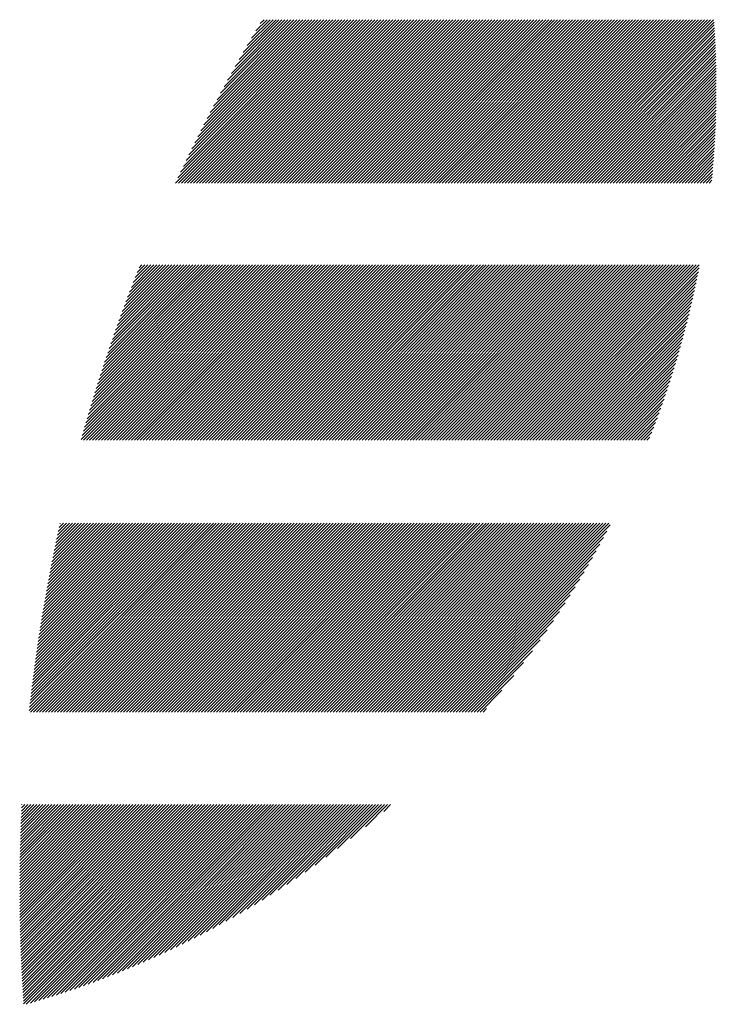
# Model space of a CAD drawing. Units: millimetres. Extents: x -1495 to 699, y -925 to 1006.
# Drawn here: x -1427 to -1387, y -696 to -641 of the extents above; entities that cross this region are included whole.
import ezdxf

# ---------------------------------------------------------------- set-up
doc = ezdxf.new("R2010")
doc.units = ezdxf.units.MM
doc.layers.add('CAXA0', color=7, linetype='Continuous', lineweight=70)
doc.layers.add('CAXA5', color=4, linetype='Continuous', lineweight=25)

# ---------------------------------------------------------------- blocks, each defined once
blk = doc.blocks.new('CAXBLOCK10', base_point=(-683.148, -246.666))
at = {"layer": 'CAXA0', "color": 0, "linetype": 'Continuous', "lineweight": 25}
for p, q in [((-1417.729, -649.917), (-1408.48, -640.668)), ((-1417.597, -649.615), (-1408.65, -640.668)), ((-1417.559, -649.917), (-1408.31, -640.668)), ((-1417.446, -649.295), (-1408.819, -640.668)), ((-1417.389, -649.917), (-1408.14, -640.668)), ((-1417.292, -648.971), (-1408.989, -640.668)), ((-1417.219, -649.917), (-1407.971, -640.668)), ((-1417.135, -648.645), (-1409.159, -640.668)), ((-1417.05, -649.917), (-1407.801, -640.668)), ((-1416.976, -648.315), (-1409.329, -640.668)), ((-1416.88, -649.917), (-1407.631, -640.668)), ((-1416.813, -647.983), (-1409.498, -640.668)), ((-1416.71, -649.917), (-1407.461, -640.668)), ((-1416.647, -647.647), (-1409.668, -640.668)), ((-1416.541, -649.917), (-1407.292, -640.668)), ((-1416.478, -647.308), (-1409.838, -640.668)), ((-1416.371, -649.917), (-1407.122, -640.668)), ((-1416.305, -646.966), (-1410.008, -640.668)), ((-1416.201, -649.917), (-1406.952, -640.668)), ((-1416.129, -646.62), (-1410.177, -640.668)), ((-1416.031, -649.917), (-1406.783, -640.668)), ((-1415.949, -646.27), (-1410.347, -640.668)), ((-1415.862, -649.917), (-1406.613, -640.668)), ((-1415.765, -645.917), (-1410.517, -640.668)), ((-1415.692, -649.917), (-1406.443, -640.668)), ((-1415.578, -645.559), (-1410.687, -640.668)), ((-1415.522, -649.917), (-1406.273, -640.668)), ((-1415.386, -645.198), (-1410.856, -640.668)), ((-1415.352, -649.917), (-1406.104, -640.668)), ((-1415.189, -644.832), (-1411.026, -640.668)), ((-1415.183, -649.917), (-1405.934, -640.668)), ((-1415.013, -649.917), (-1405.764, -640.668)), ((-1414.989, -644.461), (-1411.196, -640.668)), ((-1414.843, -649.917), (-1405.594, -640.668)), ((-1414.783, -644.086), (-1411.365, -640.668)), ((-1414.673, -649.917), (-1405.425, -640.668)), ((-1414.573, -643.706), (-1411.535, -640.668)), ((-1414.504, -649.917), (-1405.255, -640.668)), ((-1414.357, -643.32), (-1411.705, -640.668)), ((-1414.334, -649.917), (-1405.085, -640.668)), ((-1414.164, -649.917), (-1404.915, -640.668)), ((-1414.136, -642.929), (-1411.875, -640.668)), ((-1413.994, -649.917), (-1404.746, -640.668)), ((-1413.909, -642.532), (-1412.044, -640.668)), ((-1413.825, -649.917), (-1404.576, -640.668)), ((-1413.675, -642.13), (-1412.214, -640.668)), ((-1413.655, -649.917), (-1404.406, -640.668)), ((-1413.485, -649.917), (-1404.236, -640.668)), ((-1413.436, -641.72), (-1412.384, -640.668)), ((-1413.315, -649.917), (-1404.067, -640.668)), ((-1413.19, -641.304), (-1412.554, -640.668)), ((-1413.146, -649.917), (-1403.897, -640.668)), ((-1412.976, -649.917), (-1403.727, -640.668)), ((-1412.936, -640.881), (-1412.723, -640.668)), ((-1412.806, -649.917), (-1403.557, -640.668)), ((-1412.637, -649.917), (-1403.388, -640.668)), ((-1412.467, -649.917), (-1403.218, -640.668)), ((-1412.297, -649.917), (-1403.048, -640.668)), ((-1412.127, -649.917), (-1402.879, -640.668)), ((-1411.958, -649.917), (-1402.709, -640.668)), ((-1411.788, -649.917), (-1402.539, -640.668)), ((-1411.618, -649.917), (-1402.369, -640.668)), ((-1411.448, -649.917), (-1402.2, -640.668)), ((-1411.279, -649.917), (-1402.03, -640.668)), ((-1411.109, -649.917), (-1401.86, -640.668)), ((-1410.939, -649.917), (-1401.69, -640.668)), ((-1410.769, -649.917), (-1401.521, -640.668)), ((-1410.6, -649.917), (-1401.351, -640.668)), ((-1410.43, -649.917), (-1401.181, -640.668)), ((-1410.26, -649.917), (-1401.011, -640.668)), ((-1410.09, -649.917), (-1400.842, -640.668)), ((-1409.921, -649.917), (-1400.672, -640.668)), ((-1409.751, -649.917), (-1400.502, -640.668)), ((-1409.581, -649.917), (-1400.332, -640.668)), ((-1409.412, -649.917), (-1400.163, -640.668)), ((-1409.242, -649.917), (-1399.993, -640.668)), ((-1409.072, -649.917), (-1399.823, -640.668)), ((-1408.902, -649.917), (-1399.653, -640.668)), ((-1408.733, -649.917), (-1399.484, -640.668)), ((-1408.563, -649.917), (-1399.314, -640.668)), ((-1408.393, -649.917), (-1399.144, -640.668)), ((-1408.223, -649.917), (-1398.975, -640.668)), ((-1408.054, -649.917), (-1398.805, -640.668)), ((-1407.884, -649.917), (-1398.635, -640.668)), ((-1407.714, -649.917), (-1398.465, -640.668)), ((-1407.544, -649.917), (-1398.296, -640.668)), ((-1407.375, -649.917), (-1398.126, -640.668)), ((-1407.205, -649.917), (-1397.956, -640.668)), ((-1407.035, -649.917), (-1397.786, -640.668)), ((-1406.865, -649.917), (-1397.617, -640.668)), ((-1406.696, -649.917), (-1397.447, -640.668)), ((-1406.526, -649.917), (-1397.277, -640.668)), ((-1406.356, -649.917), (-1397.107, -640.668)), ((-1406.186, -649.917), (-1396.938, -640.668)), ((-1406.017, -649.917), (-1396.768, -640.668)), ((-1405.847, -649.917), (-1396.598, -640.668)), ((-1405.677, -649.917), (-1396.428, -640.668)), ((-1405.508, -649.917), (-1396.259, -640.668)), ((-1405.338, -649.917), (-1396.089, -640.668)), ((-1405.168, -649.917), (-1395.919, -640.668)), ((-1404.998, -649.917), (-1395.75, -640.668)), ((-1404.829, -649.917), (-1395.58, -640.668)), ((-1404.659, -649.917), (-1395.41, -640.668)), ((-1404.489, -649.917), (-1395.24, -640.668)), ((-1404.319, -649.917), (-1395.071, -640.668)), ((-1404.15, -649.917), (-1394.901, -640.668)), ((-1403.98, -649.917), (-1394.731, -640.668)), ((-1403.81, -649.917), (-1394.561, -640.668)), ((-1403.64, -649.917), (-1394.392, -640.668)), ((-1403.471, -649.917), (-1394.222, -640.668)), ((-1403.301, -649.917), (-1394.052, -640.668)), ((-1403.131, -649.917), (-1393.882, -640.668)), ((-1402.961, -649.917), (-1393.713, -640.668)), ((-1402.792, -649.917), (-1393.543, -640.668)), ((-1402.622, -649.917), (-1393.373, -640.668)), ((-1402.452, -649.917), (-1393.203, -640.668)), ((-1402.282, -649.917), (-1393.034, -640.668)), ((-1402.113, -649.917), (-1392.864, -640.668)), ((-1401.943, -649.917), (-1392.694, -640.668)), ((-1401.773, -649.917), (-1392.524, -640.668)), ((-1401.604, -649.917), (-1392.355, -640.668)), ((-1401.434, -649.917), (-1392.185, -640.668)), ((-1401.264, -649.917), (-1392.015, -640.668)), ((-1401.094, -649.917), (-1391.846, -640.668)), ((-1400.925, -649.917), (-1391.676, -640.668)), ((-1400.755, -649.917), (-1391.506, -640.668)), ((-1400.585, -649.917), (-1391.336, -640.668)), ((-1400.415, -649.917), (-1391.167, -640.668)), ((-1400.246, -649.917), (-1390.997, -640.668)), ((-1400.076, -649.917), (-1390.827, -640.668)), ((-1399.906, -649.917), (-1390.657, -640.668)), ((-1399.736, -649.917), (-1390.488, -640.668)), ((-1399.567, -649.917), (-1390.318, -640.668)), ((-1399.397, -649.917), (-1390.148, -640.668)), ((-1399.227, -649.917), (-1389.978, -640.668)), ((-1399.057, -649.917), (-1389.809, -640.668)), ((-1398.888, -649.917), (-1389.639, -640.668)), ((-1398.718, -649.917), (-1389.469, -640.668)), ((-1398.548, -649.917), (-1389.299, -640.668)), ((-1398.378, -649.917), (-1389.13, -640.668)), ((-1398.209, -649.917), (-1388.96, -640.668)), ((-1398.039, -649.917), (-1388.79, -640.668)), ((-1397.869, -649.917), (-1388.62, -640.668)), ((-1397.7, -649.917), (-1388.451, -640.668)), ((-1397.53, -649.917), (-1388.281, -640.668)), ((-1397.36, -649.917), (-1388.111, -640.668)), ((-1397.19, -649.917), (-1387.942, -640.668)), ((-1397.021, -649.917), (-1387.772, -640.668)), ((-1396.851, -649.917), (-1387.602, -640.668)), ((-1396.681, -649.917), (-1387.432, -640.668)), ((-1396.511, -649.917), (-1387.263, -640.668)), ((-1396.342, -649.917), (-1387.227, -640.803)), ((-1396.172, -649.917), (-1387.216, -640.962)), ((-1396.002, -649.917), (-1387.206, -641.121)), ((-1395.832, -649.917), (-1387.196, -641.281)), ((-1395.663, -649.917), (-1387.187, -641.442)), ((-1395.493, -649.917), (-1387.178, -641.602)), ((-1395.323, -649.917), (-1387.17, -641.764)), ((-1395.153, -649.917), (-1387.162, -641.926)), ((-1394.984, -649.917), (-1387.154, -642.088)), ((-1394.814, -649.917), (-1387.147, -642.251)), ((-1394.644, -649.917), (-1387.141, -642.414)), ((-1394.475, -649.917), (-1387.135, -642.577)), ((-1394.305, -649.917), (-1387.129, -642.742)), ((-1394.135, -649.917), (-1387.124, -642.906)), ((-1393.965, -649.917), (-1387.119, -643.071)), ((-1393.796, -649.917), (-1387.115, -643.237)), ((-1393.626, -649.917), (-1387.112, -643.403)), ((-1393.456, -649.917), (-1387.109, -643.57)), ((-1393.286, -649.917), (-1387.106, -643.737)), ((-1393.117, -649.917), (-1387.104, -643.904)), ((-1392.947, -649.917), (-1387.102, -644.073)), ((-1392.777, -649.917), (-1387.101, -644.241)), ((-1392.607, -649.917), (-1387.101, -644.41)), ((-1392.438, -649.917), (-1387.101, -644.58)), ((-1392.268, -649.917), (-1387.101, -644.75)), ((-1392.098, -649.917), (-1387.102, -644.921)), ((-1391.928, -649.917), (-1387.104, -645.093)), ((-1391.759, -649.917), (-1387.106, -645.265)), ((-1391.589, -649.917), (-1387.109, -645.437)), ((-1391.419, -649.917), (-1387.112, -645.61)), ((-1391.249, -649.917), (-1387.116, -645.784)), ((-1391.08, -649.917), (-1387.12, -645.958)), ((-1390.91, -649.917), (-1387.125, -646.133)), ((-1390.74, -649.917), (-1387.131, -646.308)), ((-1390.571, -649.917), (-1387.137, -646.484)), ((-1390.401, -649.917), (-1387.144, -646.66)), ((-1390.231, -649.917), (-1387.151, -646.838)), ((-1390.061, -649.917), (-1387.159, -647.015)), ((-1389.892, -649.917), (-1387.168, -647.194)), ((-1389.722, -649.917), (-1387.177, -647.373)), ((-1389.552, -649.917), (-1387.187, -647.552)), ((-1389.382, -649.917), (-1387.198, -647.732)), ((-1389.213, -649.917), (-1387.209, -647.913)), ((-1389.043, -649.917), (-1387.221, -648.095)), ((-1388.873, -649.917), (-1387.233, -648.277)), ((-1388.703, -649.917), (-1387.246, -648.46)), ((-1388.534, -649.917), (-1387.26, -648.644)), ((-1388.364, -649.917), (-1387.275, -648.828)), ((-1388.194, -649.917), (-1387.29, -649.013)), ((-1388.024, -649.917), (-1387.306, -649.198)), ((-1387.855, -649.917), (-1387.322, -649.385)), ((-1387.685, -649.917), (-1387.34, -649.572)), ((-1387.515, -649.917), (-1387.358, -649.76)), ((-1423.088, -664.442), (-1413.199, -654.554)), ((-1423.022, -664.207), (-1413.369, -654.554)), ((-1422.955, -663.97), (-1413.539, -654.554)), ((-1422.955, -664.479), (-1413.03, -654.554)), ((-1422.888, -663.733), (-1413.709, -654.554)), ((-1422.819, -663.494), (-1413.878, -654.554)), ((-1422.785, -664.479), (-1412.86, -654.554)), ((-1422.749, -663.255), (-1414.048, -654.554)), ((-1422.679, -663.015), (-1414.218, -654.554)), ((-1422.615, -664.479), (-1412.69, -654.554)), ((-1422.607, -662.773), (-1414.388, -654.554)), ((-1422.535, -662.531), (-1414.557, -654.554)), ((-1422.461, -662.288), (-1414.727, -654.554)), ((-1422.446, -664.479), (-1412.52, -654.554)), ((-1422.386, -662.043), (-1414.897, -654.554)), ((-1422.311, -661.798), (-1415.067, -654.554)), ((-1422.276, -664.479), (-1412.351, -654.554)), ((-1422.234, -661.551), (-1415.236, -654.554)), ((-1422.156, -661.304), (-1415.406, -654.554)), ((-1422.106, -664.479), (-1412.181, -654.554)), ((-1422.077, -661.055), (-1415.576, -654.554)), ((-1421.997, -660.806), (-1415.746, -654.554)), ((-1421.936, -664.479), (-1412.011, -654.554)), ((-1421.916, -660.555), (-1415.915, -654.554)), ((-1421.834, -660.303), (-1416.085, -654.554)), ((-1421.767, -664.479), (-1411.842, -654.554)), ((-1421.751, -660.05), (-1416.255, -654.554)), ((-1421.666, -659.795), (-1416.424, -654.554)), ((-1421.597, -664.479), (-1411.672, -654.554)), ((-1421.58, -659.54), (-1416.594, -654.554)), ((-1421.493, -659.283), (-1416.764, -654.554)), ((-1421.427, -664.479), (-1411.502, -654.554)), ((-1421.405, -659.025), (-1416.934, -654.554)), ((-1421.315, -658.766), (-1417.103, -654.554)), ((-1421.258, -664.479), (-1411.332, -654.554)), ((-1421.224, -658.505), (-1417.273, -654.554)), ((-1421.132, -658.243), (-1417.443, -654.554)), ((-1421.088, -664.479), (-1411.163, -654.554)), ((-1421.039, -657.98), (-1417.613, -654.554)), ((-1420.944, -657.715), (-1417.782, -654.554)), ((-1420.918, -664.479), (-1410.993, -654.554)), ((-1420.848, -657.449), (-1417.952, -654.554)), ((-1420.75, -657.182), (-1418.122, -654.554)), ((-1420.748, -664.479), (-1410.823, -654.554)), ((-1420.651, -656.913), (-1418.292, -654.554)), ((-1420.579, -664.479), (-1410.653, -654.554)), ((-1420.55, -656.643), (-1418.461, -654.554)), ((-1420.448, -656.371), (-1418.631, -654.554)), ((-1420.409, -664.479), (-1410.484, -654.554)), ((-1420.345, -656.097), (-1418.801, -654.554)), ((-1420.239, -655.822), (-1418.971, -654.554)), ((-1420.239, -664.479), (-1410.314, -654.554)), ((-1420.133, -655.546), (-1419.14, -654.554)), ((-1420.069, -664.479), (-1410.144, -654.554)), ((-1420.024, -655.268), (-1419.31, -654.554)), ((-1419.914, -654.988), (-1419.48, -654.554)), ((-1419.9, -664.479), (-1409.974, -654.554)), ((-1419.802, -654.706), (-1419.65, -654.554)), ((-1419.73, -664.479), (-1409.805, -654.554)), ((-1419.56, -664.479), (-1409.635, -654.554)), ((-1419.39, -664.479), (-1409.465, -654.554)), ((-1419.221, -664.479), (-1409.295, -654.554)), ((-1419.051, -664.479), (-1409.126, -654.554)), ((-1418.881, -664.479), (-1408.956, -654.554)), ((-1418.711, -664.479), (-1408.786, -654.554)), ((-1418.542, -664.479), (-1408.616, -654.554)), ((-1418.372, -664.479), (-1408.447, -654.554)), ((-1418.202, -664.479), (-1408.277, -654.554)), ((-1418.033, -664.479), (-1408.107, -654.554)), ((-1417.863, -664.479), (-1407.938, -654.554)), ((-1417.693, -664.479), (-1407.768, -654.554)), ((-1417.523, -664.479), (-1407.598, -654.554)), ((-1417.354, -664.479), (-1407.428, -654.554)), ((-1417.184, -664.479), (-1407.259, -654.554)), ((-1417.014, -664.479), (-1407.089, -654.554)), ((-1416.844, -664.479), (-1406.919, -654.554)), ((-1416.675, -664.479), (-1406.749, -654.554)), ((-1416.505, -664.479), (-1406.58, -654.554)), ((-1416.335, -664.479), (-1406.41, -654.554)), ((-1416.165, -664.479), (-1406.24, -654.554)), ((-1415.996, -664.479), (-1406.07, -654.554)), ((-1415.826, -664.479), (-1405.901, -654.554)), ((-1415.656, -664.479), (-1405.731, -654.554)), ((-1415.486, -664.479), (-1405.561, -654.554)), ((-1415.317, -664.479), (-1405.391, -654.554)), ((-1415.147, -664.479), (-1405.222, -654.554)), ((-1414.977, -664.479), (-1405.052, -654.554)), ((-1414.807, -664.479), (-1404.882, -654.554)), ((-1414.638, -664.479), (-1404.713, -654.554)), ((-1414.468, -664.479), (-1404.543, -654.554)), ((-1414.298, -664.479), (-1404.373, -654.554)), ((-1414.129, -664.479), (-1404.203, -654.554)), ((-1413.959, -664.479), (-1404.034, -654.554)), ((-1413.789, -664.479), (-1403.864, -654.554)), ((-1413.619, -664.479), (-1403.694, -654.554)), ((-1413.45, -664.479), (-1403.524, -654.554)), ((-1413.28, -664.479), (-1403.355, -654.554)), ((-1413.11, -664.479), (-1403.185, -654.554)), ((-1412.94, -664.479), (-1403.015, -654.554)), ((-1412.771, -664.479), (-1402.845, -654.554)), ((-1412.601, -664.479), (-1402.676, -654.554)), ((-1412.431, -664.479), (-1402.506, -654.554)), ((-1412.261, -664.479), (-1402.336, -654.554)), ((-1412.092, -664.479), (-1402.166, -654.554)), ((-1411.922, -664.479), (-1401.997, -654.554)), ((-1411.752, -664.479), (-1401.827, -654.554)), ((-1411.582, -664.479), (-1401.657, -654.554)), ((-1411.413, -664.479), (-1401.487, -654.554)), ((-1411.243, -664.479), (-1401.318, -654.554)), ((-1411.073, -664.479), (-1401.148, -654.554)), ((-1410.903, -664.479), (-1400.978, -654.554)), ((-1410.734, -664.479), (-1400.809, -654.554)), ((-1410.564, -664.479), (-1400.639, -654.554)), ((-1410.394, -664.479), (-1400.469, -654.554)), ((-1410.225, -664.479), (-1400.299, -654.554)), ((-1410.055, -664.479), (-1400.13, -654.554)), ((-1409.885, -664.479), (-1399.96, -654.554)), ((-1409.715, -664.479), (-1399.79, -654.554)), ((-1409.546, -664.479), (-1399.62, -654.554)), ((-1409.376, -664.479), (-1399.451, -654.554)), ((-1409.206, -664.479), (-1399.281, -654.554)), ((-1409.036, -664.479), (-1399.111, -654.554)), ((-1408.867, -664.479), (-1398.941, -654.554)), ((-1408.697, -664.479), (-1398.772, -654.554)), ((-1408.527, -664.479), (-1398.602, -654.554)), ((-1408.357, -664.479), (-1398.432, -654.554)), ((-1408.188, -664.479), (-1398.262, -654.554)), ((-1408.018, -664.479), (-1398.093, -654.554)), ((-1407.848, -664.479), (-1397.923, -654.554)), ((-1407.678, -664.479), (-1397.753, -654.554)), ((-1407.509, -664.479), (-1397.583, -654.554)), ((-1407.339, -664.479), (-1397.414, -654.554)), ((-1407.169, -664.479), (-1397.244, -654.554)), ((-1407, -664.479), (-1397.074, -654.554)), ((-1406.83, -664.479), (-1396.905, -654.554)), ((-1406.66, -664.479), (-1396.735, -654.554)), ((-1406.49, -664.479), (-1396.565, -654.554)), ((-1406.321, -664.479), (-1396.395, -654.554)), ((-1406.151, -664.479), (-1396.226, -654.554)), ((-1405.981, -664.479), (-1396.056, -654.554)), ((-1405.811, -664.479), (-1395.886, -654.554)), ((-1405.642, -664.479), (-1395.716, -654.554)), ((-1405.472, -664.479), (-1395.547, -654.554)), ((-1405.302, -664.479), (-1395.377, -654.554)), ((-1405.132, -664.479), (-1395.207, -654.554)), ((-1404.963, -664.479), (-1395.037, -654.554)), ((-1404.793, -664.479), (-1394.868, -654.554)), ((-1404.623, -664.479), (-1394.698, -654.554)), ((-1404.453, -664.479), (-1394.528, -654.554)), ((-1404.284, -664.479), (-1394.358, -654.554)), ((-1404.114, -664.479), (-1394.189, -654.554)), ((-1403.944, -664.479), (-1394.019, -654.554)), ((-1403.774, -664.479), (-1393.849, -654.554)), ((-1403.605, -664.479), (-1393.68, -654.554)), ((-1403.435, -664.479), (-1393.51, -654.554)), ((-1403.265, -664.479), (-1393.34, -654.554)), ((-1403.096, -664.479), (-1393.17, -654.554)), ((-1402.926, -664.479), (-1393.001, -654.554)), ((-1402.756, -664.479), (-1392.831, -654.554)), ((-1402.586, -664.479), (-1392.661, -654.554)), ((-1402.417, -664.479), (-1392.491, -654.554)), ((-1402.247, -664.479), (-1392.322, -654.554)), ((-1402.077, -664.479), (-1392.152, -654.554)), ((-1401.907, -664.479), (-1391.982, -654.554)), ((-1401.738, -664.479), (-1391.812, -654.554)), ((-1401.568, -664.479), (-1391.643, -654.554)), ((-1401.398, -664.479), (-1391.473, -654.554)), ((-1401.228, -664.479), (-1391.303, -654.554)), ((-1401.059, -664.479), (-1391.133, -654.554)), ((-1400.889, -664.479), (-1390.964, -654.554)), ((-1400.719, -664.479), (-1390.794, -654.554)), ((-1400.549, -664.479), (-1390.624, -654.554)), ((-1400.38, -664.479), (-1390.454, -654.554)), ((-1400.21, -664.479), (-1390.285, -654.554)), ((-1400.04, -664.479), (-1390.115, -654.554)), ((-1399.87, -664.479), (-1389.945, -654.554)), ((-1399.701, -664.479), (-1389.776, -654.554)), ((-1399.531, -664.479), (-1389.606, -654.554)), ((-1399.361, -664.479), (-1389.436, -654.554)), ((-1399.192, -664.479), (-1389.266, -654.554)), ((-1399.022, -664.479), (-1389.097, -654.554)), ((-1398.852, -664.479), (-1388.927, -654.554)), ((-1398.682, -664.479), (-1388.757, -654.554)), ((-1398.513, -664.479), (-1388.587, -654.554)), ((-1398.343, -664.479), (-1388.418, -654.554)), ((-1398.173, -664.479), (-1388.248, -654.554)), ((-1398.003, -664.479), (-1388.078, -654.554)), ((-1397.834, -664.479), (-1388.078, -654.723)), ((-1397.664, -664.479), (-1388.119, -654.934)), ((-1397.494, -664.479), (-1388.161, -655.146)), ((-1397.324, -664.479), (-1388.204, -655.359)), ((-1397.155, -664.479), (-1388.249, -655.573)), ((-1396.985, -664.479), (-1388.294, -655.788)), ((-1396.815, -664.479), (-1388.341, -656.005)), ((-1396.645, -664.479), (-1388.389, -656.223)), ((-1396.476, -664.479), (-1388.438, -656.441)), ((-1396.306, -664.479), (-1388.489, -656.662)), ((-1396.136, -664.479), (-1388.54, -656.883)), ((-1395.966, -664.479), (-1388.593, -657.106)), ((-1395.797, -664.479), (-1388.648, -657.33)), ((-1395.627, -664.479), (-1388.703, -657.555)), ((-1395.457, -664.479), (-1388.76, -657.782)), ((-1395.288, -664.479), (-1388.819, -658.01)), ((-1395.118, -664.479), (-1388.879, -658.24)), ((-1394.948, -664.479), (-1388.94, -658.471)), ((-1394.778, -664.479), (-1389.003, -658.703)), ((-1394.609, -664.479), (-1389.067, -658.938)), ((-1394.439, -664.479), (-1389.133, -659.173)), ((-1394.269, -664.479), (-1389.201, -659.411)), ((-1394.099, -664.479), (-1389.27, -659.65)), ((-1393.93, -664.479), (-1389.341, -659.89)), ((-1393.76, -664.479), (-1389.414, -660.133)), ((-1393.59, -664.479), (-1389.488, -660.377)), ((-1393.42, -664.479), (-1389.565, -660.623)), ((-1393.251, -664.479), (-1389.643, -660.871)), ((-1393.081, -664.479), (-1389.723, -661.121)), ((-1392.911, -664.479), (-1389.805, -661.373)), ((-1392.741, -664.479), (-1389.889, -661.627)), ((-1392.572, -664.479), (-1389.976, -661.883)), ((-1392.402, -664.479), (-1390.064, -662.141)), ((-1392.232, -664.479), (-1390.155, -662.402)), ((-1392.063, -664.479), (-1390.248, -662.665)), ((-1391.893, -664.479), (-1390.344, -662.93)), ((-1391.723, -664.479), (-1390.442, -663.198)), ((-1391.553, -664.479), (-1390.543, -663.468)), ((-1391.384, -664.479), (-1390.646, -663.741)), ((-1391.214, -664.479), (-1390.752, -664.017)), ((-1391.044, -664.479), (-1390.861, -664.296)), ((-1426.022, -679.767), (-1415.425, -669.17)), ((-1426.001, -679.577), (-1415.594, -669.17)), ((-1425.98, -679.386), (-1415.764, -669.17)), ((-1425.959, -679.195), (-1415.934, -669.17)), ((-1425.947, -679.862), (-1415.255, -669.17)), ((-1425.937, -679.003), (-1416.104, -669.17)), ((-1425.914, -678.811), (-1416.273, -669.17)), ((-1425.892, -678.618), (-1416.443, -669.17)), ((-1425.868, -678.425), (-1416.613, -669.17)), ((-1425.844, -678.232), (-1416.783, -669.17)), ((-1425.82, -678.038), (-1416.952, -669.17)), ((-1425.796, -677.843), (-1417.122, -669.17)), ((-1425.777, -679.862), (-1415.085, -669.17)), ((-1425.77, -677.648), (-1417.292, -669.17)), ((-1425.745, -677.453), (-1417.462, -669.17)), ((-1425.719, -677.257), (-1417.631, -669.17)), ((-1425.692, -677.061), (-1417.801, -669.17)), ((-1425.665, -676.864), (-1417.971, -669.17)), ((-1425.637, -676.667), (-1418.141, -669.17)), ((-1425.609, -676.469), (-1418.31, -669.17)), ((-1425.607, -679.862), (-1414.916, -669.17)), ((-1425.581, -676.271), (-1418.48, -669.17)), ((-1425.552, -676.072), (-1418.65, -669.17)), ((-1425.522, -675.873), (-1418.82, -669.17)), ((-1425.492, -675.673), (-1418.989, -669.17)), ((-1425.462, -675.473), (-1419.159, -669.17)), ((-1425.438, -679.862), (-1414.746, -669.17)), ((-1425.431, -675.272), (-1419.329, -669.17)), ((-1425.399, -675.07), (-1419.498, -669.17)), ((-1425.367, -674.869), (-1419.668, -669.17)), ((-1425.334, -674.666), (-1419.838, -669.17)), ((-1425.301, -674.463), (-1420.008, -669.17)), ((-1425.268, -679.862), (-1414.576, -669.17)), ((-1425.267, -674.26), (-1420.177, -669.17)), ((-1425.233, -674.056), (-1420.347, -669.17)), ((-1425.198, -673.851), (-1420.517, -669.17)), ((-1425.163, -673.646), (-1420.687, -669.17)), ((-1425.127, -673.44), (-1420.856, -669.17)), ((-1425.098, -679.862), (-1414.406, -669.17)), ((-1425.09, -673.234), (-1421.026, -669.17)), ((-1425.053, -673.027), (-1421.196, -669.17)), ((-1425.015, -672.82), (-1421.366, -669.17)), ((-1424.977, -672.612), (-1421.535, -669.17)), ((-1424.938, -672.403), (-1421.705, -669.17)), ((-1424.928, -679.862), (-1414.237, -669.17)), ((-1424.899, -672.194), (-1421.875, -669.17)), ((-1424.859, -671.984), (-1422.045, -669.17)), ((-1424.818, -671.774), (-1422.214, -669.17)), ((-1424.777, -671.563), (-1422.384, -669.17)), ((-1424.759, -679.862), (-1414.067, -669.17)), ((-1424.735, -671.351), (-1422.554, -669.17)), ((-1424.692, -671.139), (-1422.724, -669.17)), ((-1424.649, -670.926), (-1422.893, -669.17)), ((-1424.605, -670.712), (-1423.063, -669.17)), ((-1424.589, -679.862), (-1413.897, -669.17)), ((-1424.561, -670.498), (-1423.233, -669.17)), ((-1424.516, -670.283), (-1423.402, -669.17)), ((-1424.47, -670.068), (-1423.572, -669.17)), ((-1424.423, -669.852), (-1423.742, -669.17)), ((-1424.419, -679.862), (-1413.727, -669.17)), ((-1424.376, -669.635), (-1423.912, -669.17)), ((-1424.329, -669.417), (-1424.081, -669.17)), ((-1424.28, -669.199), (-1424.251, -669.17)), ((-1424.249, -679.862), (-1413.558, -669.17)), ((-1424.08, -679.862), (-1413.388, -669.17)), ((-1423.91, -679.862), (-1413.218, -669.17)), ((-1423.74, -679.862), (-1413.048, -669.17)), ((-1423.57, -679.862), (-1412.879, -669.17)), ((-1423.401, -679.862), (-1412.709, -669.17)), ((-1423.231, -679.862), (-1412.539, -669.17)), ((-1423.061, -679.862), (-1412.369, -669.17)), ((-1422.892, -679.862), (-1412.2, -669.17)), ((-1422.722, -679.862), (-1412.03, -669.17)), ((-1422.552, -679.862), (-1411.86, -669.17)), ((-1422.382, -679.862), (-1411.69, -669.17)), ((-1422.213, -679.862), (-1411.521, -669.17)), ((-1422.043, -679.862), (-1411.351, -669.17)), ((-1421.873, -679.862), (-1411.181, -669.17)), ((-1421.703, -679.862), (-1411.012, -669.17)), ((-1421.534, -679.862), (-1410.842, -669.17)), ((-1421.364, -679.862), (-1410.672, -669.17)), ((-1421.194, -679.862), (-1410.502, -669.17)), ((-1421.024, -679.862), (-1410.333, -669.17)), ((-1420.855, -679.862), (-1410.163, -669.17)), ((-1420.685, -679.862), (-1409.993, -669.17)), ((-1420.515, -679.862), (-1409.823, -669.17)), ((-1420.345, -679.862), (-1409.654, -669.17)), ((-1420.176, -679.862), (-1409.484, -669.17)), ((-1420.006, -679.862), (-1409.314, -669.17)), ((-1419.836, -679.862), (-1409.144, -669.17)), ((-1419.666, -679.862), (-1408.975, -669.17)), ((-1419.497, -679.862), (-1408.805, -669.17)), ((-1419.327, -679.862), (-1408.635, -669.17)), ((-1419.157, -679.862), (-1408.465, -669.17)), ((-1418.988, -679.862), (-1408.296, -669.17)), ((-1418.818, -679.862), (-1408.126, -669.17)), ((-1418.648, -679.862), (-1407.956, -669.17)), ((-1418.478, -679.862), (-1407.787, -669.17)), ((-1418.309, -679.862), (-1407.617, -669.17)), ((-1418.139, -679.862), (-1407.447, -669.17)), ((-1417.969, -679.862), (-1407.277, -669.17)), ((-1417.799, -679.862), (-1407.108, -669.17)), ((-1417.63, -679.862), (-1406.938, -669.17)), ((-1417.46, -679.862), (-1406.768, -669.17)), ((-1417.29, -679.862), (-1406.598, -669.17)), ((-1417.12, -679.862), (-1406.429, -669.17)), ((-1416.951, -679.862), (-1406.259, -669.17)), ((-1416.781, -679.862), (-1406.089, -669.17)), ((-1416.611, -679.862), (-1405.919, -669.17)), ((-1416.441, -679.862), (-1405.75, -669.17)), ((-1416.272, -679.862), (-1405.58, -669.17)), ((-1416.102, -679.862), (-1405.41, -669.17)), ((-1415.932, -679.862), (-1405.24, -669.17)), ((-1415.762, -679.862), (-1405.071, -669.17)), ((-1415.593, -679.862), (-1404.901, -669.17)), ((-1415.423, -679.862), (-1404.731, -669.17)), ((-1415.253, -679.862), (-1404.561, -669.17)), ((-1415.084, -679.862), (-1404.392, -669.17)), ((-1414.914, -679.862), (-1404.222, -669.17)), ((-1414.744, -679.862), (-1404.052, -669.17)), ((-1414.574, -679.862), (-1403.883, -669.17)), ((-1414.405, -679.862), (-1403.713, -669.17)), ((-1414.235, -679.862), (-1403.543, -669.17)), ((-1414.065, -679.862), (-1403.373, -669.17)), ((-1413.895, -679.862), (-1403.204, -669.17)), ((-1413.726, -679.862), (-1403.034, -669.17)), ((-1413.556, -679.862), (-1402.864, -669.17)), ((-1413.386, -679.862), (-1402.694, -669.17)), ((-1413.216, -679.862), (-1402.525, -669.17)), ((-1413.047, -679.862), (-1402.355, -669.17)), ((-1412.877, -679.862), (-1402.185, -669.17)), ((-1412.707, -679.862), (-1402.015, -669.17)), ((-1412.537, -679.862), (-1401.846, -669.17)), ((-1412.368, -679.862), (-1401.676, -669.17)), ((-1412.198, -679.862), (-1401.506, -669.17)), ((-1412.028, -679.862), (-1401.336, -669.17)), ((-1411.859, -679.862), (-1401.167, -669.17)), ((-1411.689, -679.862), (-1400.997, -669.17)), ((-1411.519, -679.862), (-1400.827, -669.17)), ((-1411.349, -679.862), (-1400.657, -669.17)), ((-1411.18, -679.862), (-1400.488, -669.17)), ((-1411.01, -679.862), (-1400.318, -669.17)), ((-1410.84, -679.862), (-1400.148, -669.17)), ((-1410.67, -679.862), (-1399.979, -669.17)), ((-1410.501, -679.862), (-1399.809, -669.17)), ((-1410.331, -679.862), (-1399.639, -669.17)), ((-1410.161, -679.862), (-1399.469, -669.17)), ((-1409.991, -679.862), (-1399.3, -669.17)), ((-1409.822, -679.862), (-1399.13, -669.17)), ((-1409.652, -679.862), (-1398.96, -669.17)), ((-1409.482, -679.862), (-1398.79, -669.17)), ((-1409.312, -679.862), (-1398.621, -669.17)), ((-1409.143, -679.862), (-1398.451, -669.17)), ((-1408.973, -679.862), (-1398.281, -669.17)), ((-1408.803, -679.862), (-1398.111, -669.17)), ((-1408.633, -679.862), (-1397.942, -669.17)), ((-1408.464, -679.862), (-1397.772, -669.17)), ((-1408.294, -679.862), (-1397.602, -669.17)), ((-1408.124, -679.862), (-1397.432, -669.17)), ((-1407.955, -679.862), (-1397.263, -669.17)), ((-1407.785, -679.862), (-1397.093, -669.17)), ((-1407.615, -679.862), (-1396.923, -669.17)), ((-1407.445, -679.862), (-1396.753, -669.17)), ((-1407.276, -679.862), (-1396.584, -669.17)), ((-1407.106, -679.862), (-1396.414, -669.17)), ((-1406.936, -679.862), (-1396.244, -669.17)), ((-1406.766, -679.862), (-1396.075, -669.17)), ((-1406.597, -679.862), (-1395.905, -669.17)), ((-1406.427, -679.862), (-1395.735, -669.17)), ((-1406.257, -679.862), (-1395.565, -669.17)), ((-1406.087, -679.862), (-1395.396, -669.17)), ((-1405.918, -679.862), (-1395.226, -669.17)), ((-1405.748, -679.862), (-1395.056, -669.17)), ((-1405.578, -679.862), (-1394.886, -669.17)), ((-1405.408, -679.862), (-1394.717, -669.17)), ((-1405.239, -679.862), (-1394.547, -669.17)), ((-1405.069, -679.862), (-1394.377, -669.17)), ((-1404.899, -679.862), (-1394.207, -669.17)), ((-1404.729, -679.862), (-1394.038, -669.17)), ((-1404.56, -679.862), (-1393.868, -669.17)), ((-1404.39, -679.862), (-1393.698, -669.17)), ((-1404.22, -679.862), (-1393.528, -669.17)), ((-1404.051, -679.862), (-1393.359, -669.17)), ((-1403.881, -679.862), (-1393.189, -669.17)), ((-1403.711, -679.862), (-1393.116, -669.267)), ((-1403.541, -679.862), (-1393.3, -669.621)), ((-1403.372, -679.862), (-1393.492, -669.982)), ((-1403.202, -679.862), (-1393.691, -670.351)), ((-1403.032, -679.862), (-1393.899, -670.729)), ((-1402.862, -679.862), (-1394.116, -671.116)), ((-1402.693, -679.862), (-1394.343, -671.512)), ((-1402.523, -679.862), (-1394.581, -671.92)), ((-1402.353, -679.862), (-1394.831, -672.339)), ((-1402.183, -679.862), (-1395.094, -672.772)), ((-1402.014, -679.862), (-1395.372, -673.22)), ((-1401.844, -679.862), (-1395.668, -673.686)), ((-1401.674, -679.862), (-1395.983, -674.171)), ((-1401.504, -679.862), (-1396.321, -674.678)), ((-1401.335, -679.862), (-1396.686, -675.213)), ((-1401.165, -679.862), (-1397.084, -675.781)), ((-1400.995, -679.862), (-1397.523, -676.389)), ((-1400.825, -679.862), (-1398.015, -677.051)), ((-1400.656, -679.862), (-1398.58, -677.786)), ((-1400.486, -679.862), (-1399.254, -678.63)), ((-1400.316, -679.862), (-1400.123, -679.669)), ((-1426.564, -689.475), (-1422.191, -685.102)), ((-1426.564, -689.645), (-1422.021, -685.102)), ((-1426.564, -689.815), (-1421.852, -685.102)), ((-1426.564, -689.985), (-1421.682, -685.102)), ((-1426.564, -690.154), (-1421.512, -685.102)), ((-1426.564, -690.323), (-1421.342, -685.102)), ((-1426.563, -689.304), (-1422.361, -685.102)), ((-1426.563, -690.492), (-1421.173, -685.102)), ((-1426.562, -690.661), (-1421.003, -685.102)), ((-1426.561, -689.133), (-1422.531, -685.102)), ((-1426.56, -688.962), (-1422.7, -685.102)), ((-1426.56, -690.829), (-1420.833, -685.102)), ((-1426.558, -688.79), (-1422.87, -685.102)), ((-1426.558, -690.997), (-1420.664, -685.102)), ((-1426.556, -688.618), (-1423.04, -685.102)), ((-1426.556, -691.165), (-1420.494, -685.102)), ((-1426.554, -691.332), (-1420.324, -685.102)), ((-1426.553, -688.446), (-1423.21, -685.102)), ((-1426.551, -691.499), (-1420.154, -685.102)), ((-1426.55, -688.273), (-1423.379, -685.102)), ((-1426.548, -691.666), (-1419.985, -685.102)), ((-1426.547, -688.101), (-1423.549, -685.102)), ((-1426.545, -691.832), (-1419.815, -685.102)), ((-1426.544, -687.927), (-1423.719, -685.102)), ((-1426.541, -691.999), (-1419.645, -685.102)), ((-1426.54, -687.754), (-1423.889, -685.102)), ((-1426.538, -692.165), (-1419.475, -685.102)), ((-1426.536, -687.58), (-1424.058, -685.102)), ((-1426.534, -692.33), (-1419.306, -685.102)), ((-1426.532, -687.406), (-1424.228, -685.102)), ((-1426.529, -692.496), (-1419.136, -685.102)), ((-1426.527, -687.231), (-1424.398, -685.102)), ((-1426.525, -692.661), (-1418.966, -685.102)), ((-1426.522, -687.057), (-1424.568, -685.102)), ((-1426.52, -692.825), (-1418.796, -685.102)), ((-1426.516, -686.881), (-1424.737, -685.102)), ((-1426.514, -692.99), (-1418.627, -685.102)), ((-1426.511, -686.706), (-1424.907, -685.102)), ((-1426.509, -693.154), (-1418.457, -685.102)), ((-1426.505, -686.53), (-1425.077, -685.102)), ((-1426.503, -693.318), (-1418.287, -685.102)), ((-1426.498, -686.354), (-1425.246, -685.102)), ((-1426.497, -693.482), (-1418.117, -685.102)), ((-1426.491, -686.177), (-1425.416, -685.102)), ((-1426.491, -693.645), (-1417.948, -685.102)), ((-1426.484, -686.001), (-1425.586, -685.102)), ((-1426.484, -693.809), (-1417.778, -685.102)), ((-1426.477, -685.823), (-1425.756, -685.102)), ((-1426.477, -693.972), (-1417.608, -685.102)), ((-1426.47, -694.134), (-1417.438, -685.102)), ((-1426.469, -685.646), (-1425.925, -685.102)), ((-1426.463, -694.296), (-1417.269, -685.102)), ((-1426.461, -685.468), (-1426.095, -685.102)), ((-1426.455, -694.459), (-1417.099, -685.102)), ((-1426.452, -685.29), (-1426.265, -685.102)), ((-1426.447, -694.62), (-1416.929, -685.102)), ((-1426.443, -685.111), (-1426.435, -685.102)), ((-1426.439, -694.782), (-1416.76, -685.102)), ((-1426.431, -694.943), (-1416.59, -685.102)), ((-1426.422, -695.104), (-1416.42, -685.102)), ((-1426.413, -695.265), (-1416.25, -685.102)), ((-1426.404, -695.426), (-1416.081, -685.102)), ((-1426.395, -695.586), (-1415.911, -685.102)), ((-1426.385, -695.746), (-1415.741, -685.102)), ((-1426.375, -695.906), (-1415.571, -685.102)), ((-1426.365, -696.065), (-1415.402, -685.102)), ((-1426.354, -696.224), (-1415.232, -685.102)), ((-1426.343, -696.383), (-1415.062, -685.102)), ((-1426.196, -696.406), (-1414.892, -685.102)), ((-1425.957, -696.337), (-1414.723, -685.102)), ((-1425.717, -696.266), (-1414.553, -685.102)), ((-1425.474, -696.193), (-1414.383, -685.102)), ((-1425.23, -696.119), (-1414.213, -685.102)), ((-1424.984, -696.043), (-1414.044, -685.102)), ((-1424.736, -695.964), (-1413.874, -685.102)), ((-1424.486, -695.884), (-1413.704, -685.102)), ((-1424.234, -695.802), (-1413.535, -685.102)), ((-1423.98, -695.718), (-1413.365, -685.102)), ((-1423.724, -695.631), (-1413.195, -685.102)), ((-1423.466, -695.543), (-1413.025, -685.102)), ((-1423.205, -695.452), (-1412.856, -685.102)), ((-1422.942, -695.359), (-1412.686, -685.102)), ((-1422.677, -695.263), (-1412.516, -685.102)), ((-1422.409, -695.165), (-1412.346, -685.102)), ((-1422.139, -695.065), (-1412.177, -685.102)), ((-1421.866, -694.961), (-1412.007, -685.102)), ((-1421.59, -694.855), (-1411.837, -685.102)), ((-1421.312, -694.746), (-1411.667, -685.102)), ((-1421.03, -694.635), (-1411.498, -685.102)), ((-1420.745, -694.52), (-1411.328, -685.102)), ((-1420.457, -694.401), (-1411.158, -685.102)), ((-1420.166, -694.28), (-1410.988, -685.102)), ((-1419.871, -694.155), (-1410.819, -685.102)), ((-1419.573, -694.026), (-1410.649, -685.102)), ((-1419.27, -693.894), (-1410.479, -685.102)), ((-1418.964, -693.757), (-1410.309, -685.102)), ((-1418.654, -693.616), (-1410.14, -685.102)), ((-1418.339, -693.471), (-1409.97, -685.102)), ((-1418.019, -693.321), (-1409.8, -685.102)), ((-1417.694, -693.166), (-1409.631, -685.102)), ((-1417.365, -693.006), (-1409.461, -685.102)), ((-1417.029, -692.841), (-1409.291, -685.102)), ((-1416.688, -692.669), (-1409.121, -685.102)), ((-1416.341, -692.491), (-1408.952, -685.102)), ((-1415.986, -692.307), (-1408.782, -685.102)), ((-1415.625, -692.115), (-1408.612, -685.102)), ((-1415.256, -691.916), (-1408.442, -685.102)), ((-1414.878, -691.708), (-1408.273, -685.102)), ((-1414.492, -691.491), (-1408.103, -685.102)), ((-1414.095, -691.264), (-1407.933, -685.102)), ((-1413.687, -691.026), (-1407.763, -685.102)), ((-1413.268, -690.776), (-1407.594, -685.102)), ((-1412.835, -690.513), (-1407.424, -685.102)), ((-1412.387, -690.235), (-1407.254, -685.102)), ((-1411.921, -689.939), (-1407.084, -685.102)), ((-1411.437, -689.624), (-1406.915, -685.102)), ((-1410.929, -689.286), (-1406.745, -685.102)), ((-1410.394, -688.921), (-1406.575, -685.102)), ((-1409.826, -688.523), (-1406.405, -685.102)), ((-1409.218, -688.084), (-1406.236, -685.102)), ((-1408.556, -687.592), (-1406.066, -685.102)), ((-1407.822, -687.028), (-1405.896, -685.102)), ((-1406.977, -686.353), (-1405.727, -685.102)), ((-1405.939, -685.484), (-1405.557, -685.102))]:
    blk.add_line(p, q, dxfattribs=at)

msp = doc.modelspace()

# ---------------------------------------------------------------- block references
at = {"layer": 'CAXA5', "color": 1, "linetype": 'Continuous', "lineweight": 25}
msp.add_blockref('CAXBLOCK10', (-683.148, -246.666), dxfattribs=at)

doc.saveas('drawing.dxf')
